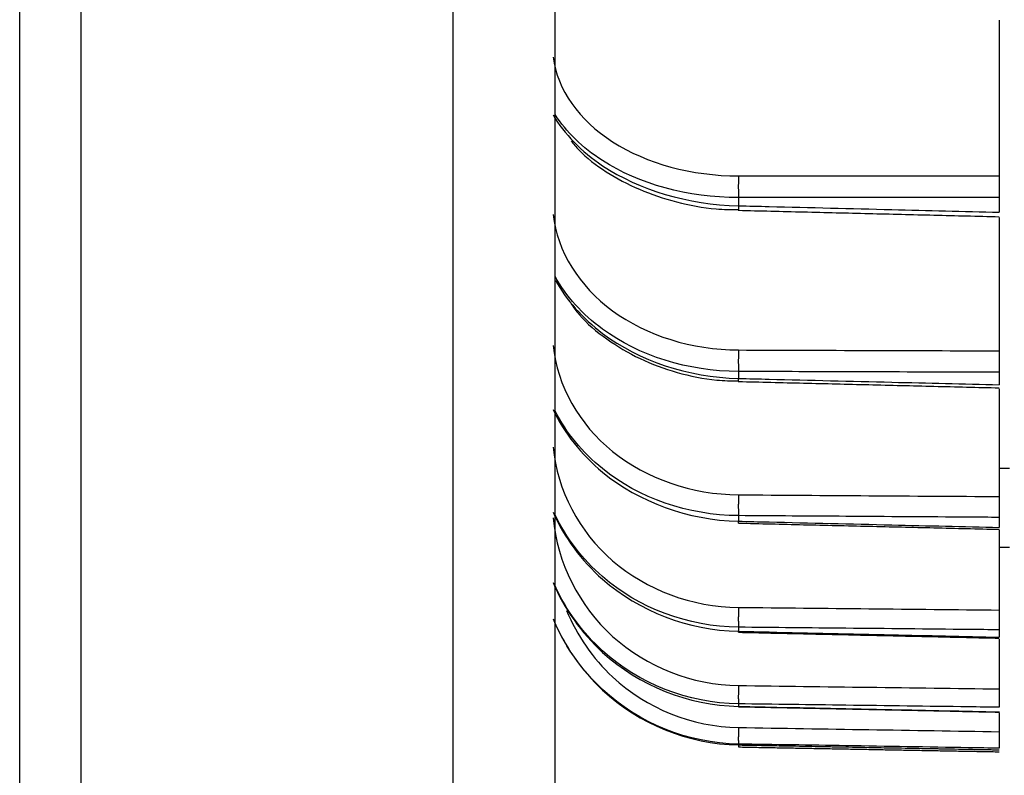
# Model space of a CAD drawing. Extents: x -431 to 869, y -436 to 437.
# Drawn here: x 619 to 684, y -123 to -73 of the extents above; entities that cross this region are included whole.
import ezdxf

# ---------------------------------------------------------------- set-up
doc = ezdxf.new("R2010")
doc.units = 0
doc.header["$MEASUREMENT"] = 0
doc.layers.get('0').update_dxf_attribs({"linetype": 'CONTINUOUS'})

msp = doc.modelspace()

# ---------------------------------------------------------------- linework, layer by layer
for p, q in [((647.216, 241.123), (647.216, -241.123)), ((653.989, -241.123), (653.989, 241.123)), ((618.537, -342.719), (618.537, 0)), ((622.601, -355), (622.601, 0)), ((683.384, -73.29), (683.384, -83.6)), ((666.122, -85.039), (666.122, -85.579)), ((683.384, -85.033), (683.384, -86.006)), ((683.384, -86.356), (683.384, -95.181)), ((666.122, -96.546), (666.122, -97.005)), ((683.384, -96.601), (683.384, -97.428)), ((683.384, -97.685), (683.384, -104.823)), ((683.384, -102.951), (684.062, -102.951)), ((666.122, -106.088), (666.122, -106.457)), ((683.384, -106.203), (683.384, -106.867)), ((683.384, -107.035), (683.384, -112.332)), ((683.384, -108.177), (684.062, -108.177)), ((666.122, -113.47), (666.122, -113.741)), ((683.384, -113.642), (683.384, -114.129)), ((683.384, -114.251), (683.384, -117.554)), ((666.122, -118.542), (666.122, -118.709)), ((683.384, -119.137), (683.384, -120.384)), ((666.122, -121.202), (666.122, -121.262)), ((666.12, -121.264), (666.122, -121.262))]:
    msp.add_line(p, q)
for points in [[(666.122, -83.605, 0), (666.121, -83.627, 0), (666.121, -83.651, 0), (666.12, -83.675, 0), (666.12, -83.699, 0), (666.119, -83.725, 0), (666.119, -83.751, 0), (666.118, -83.777, 0), (666.118, -83.804, 0), (666.117, -83.832, 0), (666.117, -83.86, 0), (666.117, -83.888, 0), (666.116, -83.917, 0), (666.116, -83.946, 0), (666.116, -83.976, 0), (666.116, -84.006, 0), (666.115, -84.037, 0), (666.115, -84.067, 0), (666.115, -84.098, 0), (666.115, -84.129, 0), (666.115, -84.161, 0), (666.114, -84.192, 0), (666.114, -84.224, 0), (666.114, -84.255, 0), (666.114, -84.287, 0), (666.114, -84.319, 0), (666.114, -84.351, 0), (666.114, -84.383, 0), (666.114, -84.414, 0), (666.114, -84.446, 0), (666.115, -84.478, 0), (666.115, -84.509, 0), (666.115, -84.54, 0), (666.115, -84.571, 0), (666.115, -84.602, 0), (666.116, -84.633, 0), (666.116, -84.663, 0), (666.116, -84.693, 0), (666.116, -84.723, 0), (666.117, -84.752, 0), (666.117, -84.78, 0), (666.117, -84.809, 0), (666.118, -84.837, 0), (666.118, -84.864, 0), (666.119, -84.891, 0), (666.119, -84.917, 0), (666.12, -84.943, 0), (666.12, -84.968, 0), (666.121, -84.992, 0), (666.121, -85.016, 0)], [(666.122, -85.579, 0), (666.121, -85.591, 0), (666.121, -85.602, 0), (666.121, -85.613, 0), (666.121, -85.623, 0), (666.12, -85.634, 0), (666.12, -85.644, 0), (666.12, -85.654, 0), (666.12, -85.664, 0), (666.119, -85.674, 0), (666.119, -85.684, 0), (666.119, -85.693, 0), (666.119, -85.702, 0), (666.118, -85.711, 0), (666.118, -85.72, 0), (666.118, -85.728, 0), (666.118, -85.737, 0), (666.118, -85.745, 0), (666.117, -85.753, 0), (666.117, -85.76, 0), (666.117, -85.768, 0), (666.117, -85.775, 0), (666.117, -85.782, 0), (666.116, -85.789, 0), (666.116, -85.795, 0), (666.116, -85.801, 0), (666.116, -85.807, 0), (666.116, -85.813, 0), (666.116, -85.819, 0), (666.116, -85.824, 0), (666.115, -85.829, 0), (666.115, -85.834, 0), (666.115, -85.839, 0), (666.115, -85.843, 0), (666.115, -85.847, 0), (666.115, -85.851, 0), (666.115, -85.855, 0), (666.115, -85.858, 0), (666.115, -85.862, 0), (666.115, -85.864, 0), (666.115, -85.867, 0), (666.115, -85.87, 0), (666.114, -85.872, 0), (666.114, -85.874, 0), (666.114, -85.875, 0), (666.114, -85.877, 0), (666.114, -85.878, 0), (666.114, -85.879, 0), (666.114, -85.88, 0), (666.114, -85.88, 0)], [(666.122, -95.124, 0), (666.121, -95.15, 0), (666.121, -95.176, 0), (666.12, -95.203, 0), (666.12, -95.23, 0), (666.119, -95.258, 0), (666.119, -95.286, 0), (666.118, -95.315, 0), (666.118, -95.344, 0), (666.117, -95.374, 0), (666.117, -95.404, 0), (666.117, -95.434, 0), (666.116, -95.465, 0), (666.116, -95.495, 0), (666.116, -95.526, 0), (666.116, -95.558, 0), (666.115, -95.589, 0), (666.115, -95.621, 0), (666.115, -95.652, 0), (666.115, -95.684, 0), (666.115, -95.716, 0), (666.114, -95.748, 0), (666.114, -95.78, 0), (666.114, -95.811, 0), (666.114, -95.843, 0), (666.114, -95.875, 0), (666.114, -95.906, 0), (666.114, -95.938, 0), (666.114, -95.969, 0), (666.114, -96, 0), (666.115, -96.03, 0), (666.115, -96.061, 0), (666.115, -96.091, 0), (666.115, -96.12, 0), (666.115, -96.15, 0), (666.116, -96.179, 0), (666.116, -96.207, 0), (666.116, -96.235, 0), (666.116, -96.263, 0), (666.117, -96.29, 0), (666.117, -96.316, 0), (666.117, -96.342, 0), (666.118, -96.368, 0), (666.118, -96.392, 0), (666.119, -96.417, 0), (666.119, -96.44, 0), (666.12, -96.463, 0), (666.12, -96.485, 0), (666.121, -96.506, 0), (666.121, -96.527, 0)], [(666.114, -97.21, 0), (666.114, -97.21, 0), (666.114, -97.211, 0), (666.115, -97.211, 0), (666.115, -97.211, 0), (666.115, -97.21, 0), (666.115, -97.21, 0), (666.115, -97.209, 0), (666.115, -97.208, 0), (666.115, -97.207, 0), (666.115, -97.206, 0), (666.115, -97.204, 0), (666.115, -97.202, 0), (666.115, -97.2, 0), (666.115, -97.198, 0), (666.115, -97.196, 0), (666.116, -97.194, 0), (666.116, -97.191, 0), (666.116, -97.188, 0), (666.116, -97.185, 0), (666.116, -97.182, 0), (666.116, -97.179, 0), (666.116, -97.175, 0), (666.116, -97.172, 0), (666.117, -97.168, 0), (666.117, -97.164, 0), (666.117, -97.159, 0), (666.117, -97.155, 0), (666.117, -97.15, 0), (666.117, -97.145, 0), (666.117, -97.14, 0), (666.118, -97.135, 0), (666.118, -97.13, 0), (666.118, -97.124, 0), (666.118, -97.119, 0), (666.118, -97.113, 0), (666.119, -97.107, 0), (666.119, -97.101, 0), (666.119, -97.094, 0), (666.119, -97.088, 0), (666.119, -97.081, 0), (666.12, -97.074, 0), (666.12, -97.067, 0), (666.12, -97.06, 0), (666.12, -97.053, 0), (666.12, -97.045, 0), (666.121, -97.038, 0), (666.121, -97.03, 0), (666.121, -97.022, 0), (666.121, -97.014, 0)], [(666.122, -104.708, 0), (666.121, -104.736, 0), (666.121, -104.764, 0), (666.12, -104.793, 0), (666.12, -104.823, 0), (666.119, -104.852, 0), (666.119, -104.883, 0), (666.118, -104.913, 0), (666.118, -104.944, 0), (666.117, -104.975, 0), (666.117, -105.006, 0), (666.117, -105.037, 0), (666.116, -105.069, 0), (666.116, -105.1, 0), (666.116, -105.132, 0), (666.116, -105.164, 0), (666.115, -105.196, 0), (666.115, -105.227, 0), (666.115, -105.259, 0), (666.115, -105.291, 0), (666.115, -105.323, 0), (666.114, -105.354, 0), (666.114, -105.386, 0), (666.114, -105.417, 0), (666.114, -105.448, 0), (666.114, -105.479, 0), (666.114, -105.509, 0), (666.114, -105.539, 0), (666.114, -105.569, 0), (666.114, -105.599, 0), (666.115, -105.628, 0), (666.115, -105.657, 0), (666.115, -105.685, 0), (666.115, -105.713, 0), (666.115, -105.74, 0), (666.116, -105.767, 0), (666.116, -105.793, 0), (666.116, -105.819, 0), (666.116, -105.844, 0), (666.117, -105.868, 0), (666.117, -105.892, 0), (666.117, -105.915, 0), (666.118, -105.937, 0), (666.118, -105.959, 0), (666.119, -105.98, 0), (666.119, -106, 0), (666.12, -106.019, 0), (666.12, -106.038, 0), (666.121, -106.055, 0), (666.121, -106.072, 0)], [(666.115, -106.583, 0), (666.115, -106.583, 0), (666.115, -106.583, 0), (666.115, -106.583, 0), (666.116, -106.582, 0), (666.116, -106.582, 0), (666.116, -106.581, 0), (666.116, -106.581, 0), (666.116, -106.58, 0), (666.116, -106.579, 0), (666.116, -106.578, 0), (666.116, -106.577, 0), (666.116, -106.576, 0), (666.116, -106.574, 0), (666.116, -106.573, 0), (666.117, -106.572, 0), (666.117, -106.57, 0), (666.117, -106.568, 0), (666.117, -106.566, 0), (666.117, -106.565, 0), (666.117, -106.563, 0), (666.117, -106.56, 0), (666.117, -106.558, 0), (666.117, -106.556, 0), (666.118, -106.554, 0), (666.118, -106.551, 0), (666.118, -106.548, 0), (666.118, -106.546, 0), (666.118, -106.543, 0), (666.118, -106.54, 0), (666.118, -106.537, 0), (666.119, -106.534, 0), (666.119, -106.531, 0), (666.119, -106.527, 0), (666.119, -106.524, 0), (666.119, -106.52, 0), (666.119, -106.517, 0), (666.119, -106.513, 0), (666.12, -106.509, 0), (666.12, -106.506, 0), (666.12, -106.502, 0), (666.12, -106.497, 0), (666.12, -106.493, 0), (666.12, -106.489, 0), (666.121, -106.485, 0), (666.121, -106.48, 0), (666.121, -106.476, 0), (666.121, -106.471, 0), (666.121, -106.466, 0), (666.121, -106.462, 0)], [(666.122, -112.16, 0), (666.121, -112.19, 0), (666.121, -112.22, 0), (666.12, -112.25, 0), (666.12, -112.281, 0), (666.119, -112.312, 0), (666.119, -112.344, 0), (666.118, -112.375, 0), (666.118, -112.407, 0), (666.117, -112.438, 0), (666.117, -112.47, 0), (666.117, -112.502, 0), (666.116, -112.534, 0), (666.116, -112.566, 0), (666.116, -112.597, 0), (666.116, -112.629, 0), (666.115, -112.661, 0), (666.115, -112.692, 0), (666.115, -112.723, 0), (666.115, -112.755, 0), (666.115, -112.785, 0), (666.114, -112.816, 0), (666.114, -112.846, 0), (666.114, -112.876, 0), (666.114, -112.906, 0), (666.114, -112.935, 0), (666.114, -112.964, 0), (666.114, -112.993, 0), (666.114, -113.021, 0), (666.114, -113.048, 0), (666.115, -113.075, 0), (666.115, -113.102, 0), (666.115, -113.128, 0), (666.115, -113.153, 0), (666.115, -113.178, 0), (666.116, -113.202, 0), (666.116, -113.225, 0), (666.116, -113.248, 0), (666.116, -113.27, 0), (666.117, -113.291, 0), (666.117, -113.311, 0), (666.117, -113.331, 0), (666.118, -113.35, 0), (666.118, -113.368, 0), (666.119, -113.385, 0), (666.119, -113.402, 0), (666.12, -113.417, 0), (666.12, -113.432, 0), (666.121, -113.445, 0), (666.121, -113.458, 0)], [(666.116, -113.806, 0), (666.117, -113.806, 0), (666.117, -113.806, 0), (666.117, -113.806, 0), (666.117, -113.806, 0), (666.117, -113.806, 0), (666.117, -113.805, 0), (666.117, -113.805, 0), (666.117, -113.805, 0), (666.117, -113.804, 0), (666.117, -113.804, 0), (666.117, -113.803, 0), (666.117, -113.803, 0), (666.118, -113.802, 0), (666.118, -113.801, 0), (666.118, -113.8, 0), (666.118, -113.8, 0), (666.118, -113.799, 0), (666.118, -113.798, 0), (666.118, -113.797, 0), (666.118, -113.796, 0), (666.118, -113.795, 0), (666.118, -113.794, 0), (666.118, -113.792, 0), (666.119, -113.791, 0), (666.119, -113.79, 0), (666.119, -113.789, 0), (666.119, -113.787, 0), (666.119, -113.786, 0), (666.119, -113.784, 0), (666.119, -113.783, 0), (666.119, -113.781, 0), (666.119, -113.779, 0), (666.12, -113.778, 0), (666.12, -113.776, 0), (666.12, -113.774, 0), (666.12, -113.772, 0), (666.12, -113.77, 0), (666.12, -113.768, 0), (666.12, -113.766, 0), (666.12, -113.764, 0), (666.12, -113.762, 0), (666.121, -113.76, 0), (666.121, -113.758, 0), (666.121, -113.755, 0), (666.121, -113.753, 0), (666.121, -113.751, 0), (666.121, -113.748, 0), (666.121, -113.746, 0), (666.121, -113.743, 0)], [(666.122, -117.328, 0), (666.121, -117.359, 0), (666.121, -117.391, 0), (666.12, -117.422, 0), (666.12, -117.454, 0), (666.119, -117.486, 0), (666.119, -117.517, 0), (666.118, -117.549, 0), (666.118, -117.581, 0), (666.117, -117.613, 0), (666.117, -117.645, 0), (666.117, -117.676, 0), (666.116, -117.708, 0), (666.116, -117.739, 0), (666.116, -117.771, 0), (666.116, -117.802, 0), (666.115, -117.832, 0), (666.115, -117.863, 0), (666.115, -117.893, 0), (666.115, -117.923, 0), (666.115, -117.952, 0), (666.114, -117.981, 0), (666.114, -118.01, 0), (666.114, -118.038, 0), (666.114, -118.066, 0), (666.114, -118.093, 0), (666.114, -118.12, 0), (666.114, -118.146, 0), (666.114, -118.172, 0), (666.114, -118.196, 0), (666.115, -118.221, 0), (666.115, -118.244, 0), (666.115, -118.267, 0), (666.115, -118.29, 0), (666.115, -118.311, 0), (666.116, -118.332, 0), (666.116, -118.352, 0), (666.116, -118.371, 0), (666.116, -118.39, 0), (666.117, -118.407, 0), (666.117, -118.424, 0), (666.117, -118.44, 0), (666.118, -118.455, 0), (666.118, -118.469, 0), (666.119, -118.483, 0), (666.119, -118.495, 0), (666.12, -118.506, 0), (666.12, -118.517, 0), (666.121, -118.526, 0), (666.121, -118.535, 0)], [(666.118, -118.734, 0), (666.118, -118.734, 0), (666.118, -118.734, 0), (666.118, -118.734, 0), (666.118, -118.734, 0), (666.118, -118.733, 0), (666.119, -118.733, 0), (666.119, -118.733, 0), (666.119, -118.733, 0), (666.119, -118.733, 0), (666.119, -118.733, 0), (666.119, -118.733, 0), (666.119, -118.732, 0), (666.119, -118.732, 0), (666.119, -118.732, 0), (666.119, -118.732, 0), (666.119, -118.731, 0), (666.119, -118.731, 0), (666.119, -118.731, 0), (666.119, -118.73, 0), (666.119, -118.73, 0), (666.119, -118.729, 0), (666.12, -118.729, 0), (666.12, -118.729, 0), (666.12, -118.728, 0), (666.12, -118.728, 0), (666.12, -118.727, 0), (666.12, -118.727, 0), (666.12, -118.726, 0), (666.12, -118.726, 0), (666.12, -118.725, 0), (666.12, -118.724, 0), (666.12, -118.724, 0), (666.12, -118.723, 0), (666.12, -118.722, 0), (666.12, -118.722, 0), (666.121, -118.721, 0), (666.121, -118.72, 0), (666.121, -118.72, 0), (666.121, -118.719, 0), (666.121, -118.718, 0), (666.121, -118.717, 0), (666.121, -118.717, 0), (666.121, -118.716, 0), (666.121, -118.715, 0), (666.121, -118.714, 0), (666.121, -118.713, 0), (666.121, -118.712, 0), (666.121, -118.711, 0), (666.122, -118.71, 0)], [(666.122, -120.108, 0), (666.121, -120.14, 0), (666.121, -120.172, 0), (666.12, -120.204, 0), (666.12, -120.236, 0), (666.119, -120.267, 0), (666.119, -120.299, 0), (666.118, -120.331, 0), (666.118, -120.362, 0), (666.117, -120.393, 0), (666.117, -120.425, 0), (666.117, -120.455, 0), (666.116, -120.486, 0), (666.116, -120.516, 0), (666.116, -120.546, 0), (666.116, -120.576, 0), (666.115, -120.605, 0), (666.115, -120.634, 0), (666.115, -120.662, 0), (666.115, -120.69, 0), (666.115, -120.718, 0), (666.114, -120.745, 0), (666.114, -120.771, 0), (666.114, -120.797, 0), (666.114, -120.822, 0), (666.114, -120.847, 0), (666.114, -120.871, 0), (666.114, -120.894, 0), (666.114, -120.917, 0), (666.114, -120.939, 0), (666.115, -120.96, 0), (666.115, -120.98, 0), (666.115, -121, 0), (666.115, -121.018, 0), (666.115, -121.036, 0), (666.116, -121.054, 0), (666.116, -121.07, 0), (666.116, -121.085, 0), (666.116, -121.1, 0), (666.117, -121.114, 0), (666.117, -121.126, 0), (666.117, -121.138, 0), (666.118, -121.149, 0), (666.118, -121.159, 0), (666.119, -121.168, 0), (666.119, -121.176, 0), (666.12, -121.183, 0), (666.12, -121.189, 0), (666.121, -121.194, 0), (666.121, -121.198, 0)], [(666.115, -121.277, 0), (666.115, -121.282, 0), (666.115, -121.286, 0), (666.115, -121.29, 0), (666.115, -121.295, 0), (666.115, -121.299, 0), (666.115, -121.303, 0), (666.115, -121.307, 0), (666.116, -121.311, 0), (666.116, -121.315, 0), (666.116, -121.319, 0), (666.116, -121.323, 0), (666.116, -121.326, 0), (666.116, -121.33, 0), (666.116, -121.333, 0), (666.116, -121.337, 0), (666.116, -121.34, 0), (666.116, -121.343, 0), (666.116, -121.346, 0), (666.116, -121.349, 0), (666.117, -121.352, 0), (666.117, -121.355, 0), (666.117, -121.358, 0), (666.117, -121.36, 0), (666.117, -121.363, 0), (666.117, -121.365, 0), (666.117, -121.367, 0), (666.117, -121.37, 0), (666.117, -121.372, 0), (666.118, -121.374, 0), (666.118, -121.376, 0), (666.118, -121.378, 0), (666.118, -121.38, 0), (666.118, -121.381, 0), (666.118, -121.383, 0), (666.118, -121.384, 0), (666.118, -121.386, 0), (666.119, -121.387, 0), (666.119, -121.388, 0), (666.119, -121.389, 0), (666.119, -121.39, 0), (666.119, -121.391, 0), (666.119, -121.392, 0), (666.119, -121.393, 0), (666.12, -121.393, 0), (666.12, -121.394, 0), (666.12, -121.394, 0), (666.12, -121.395, 0), (666.12, -121.395, 0), (666.12, -121.395, 0)]]:
    msp.add_polyline3d(points)
for points, knots in [([(653.858, -75.738), (654.127, -77.892), (655.553, -79.911), (660.034, -82.786), (663.033, -83.605), (666.122, -83.605)], [0, 0, 0, 0, 0.5, 0.5, 1, 1, 1, 1]), ([(653.85, -79.571), (654.593, -80.832), (655.71, -81.985), (659.547, -84.538), (662.785, -85.5), (666.122, -85.579)], [0, 0, 0, 0, 0.368824, 0.368824, 1, 1, 1, 1]), ([(666.122, -85.039), (662.785, -85.037), (659.534, -84.146), (655.785, -81.735), (654.72, -80.691), (653.983, -79.537)], [0, 0, 0, 0, 0.64533, 0.64533, 1, 1, 1, 1]), ([(655.05, -81.283), (655.203, -81.49), (655.833, -82.253), (657.334, -83.372), (659.515, -84.551), (661.993, -85.375), (664.237, -85.802), (665.622, -85.841), (666.116, -85.831)], [0, 0, 0, 0, 0.071553, 0.273981, 0.479059, 0.683637, 0.888478, 1, 1, 1, 1]), ([(683.384, -83.6), (683.384, -83.68), (683.384, -83.775), (683.384, -83.877), (683.384, -83.979), (683.384, -84.091), (683.384, -84.204), (683.384, -84.317), (683.384, -84.434), (683.384, -84.545), (683.384, -84.656), (683.384, -84.764), (683.384, -84.86), (683.384, -84.922), (683.384, -84.981), (683.384, -85.033)], [0, 0, 0, 0, 0.215686, 0.215686, 0.215686, 0.431374, 0.431374, 0.431374, 0.647025, 0.647025, 0.647025, 0.862661, 0.862661, 0.862661, 1, 1, 1, 1]), ([(683.384, -85.033), (682.707, -85.033), (682.03, -85.033), (681.353, -85.034), (678.645, -85.035), (675.936, -85.036), (673.228, -85.037), (670.859, -85.037), (668.49, -85.038), (666.122, -85.039)], [0, 0, 0, 0, 0.11767, 0.11767, 0.11767, 0.588351, 0.588351, 0.588351, 1, 1, 1, 1]), ([(666.122, -85.579), (666.799, -85.596), (667.476, -85.613), (668.153, -85.63), (670.861, -85.697), (673.57, -85.764), (676.278, -85.831), (678.647, -85.889), (681.016, -85.948), (683.384, -86.006)], [0, 0, 0, 0, 0.11767, 0.11767, 0.11767, 0.588351, 0.588351, 0.588351, 1, 1, 1, 1]), ([(653.858, -86.156), (654.127, -88.602), (655.553, -90.896), (660.034, -94.174), (663.033, -95.114), (666.122, -95.124)], [0, 0, 0, 0, 0.5, 0.5, 1, 1, 1, 1]), ([(666.122, -96.546), (662.785, -96.533), (659.534, -95.511), (655.785, -92.764), (654.72, -91.576), (653.983, -90.264)], [0, 0, 0, 0, 0.64533, 0.64533, 1, 1, 1, 1]), ([(654.002, -90.511), (654.741, -91.829), (655.803, -93.032), (659.547, -95.846), (662.785, -96.926), (666.122, -97.005)], [0, 0, 0, 0, 0.353143, 0.353143, 1, 1, 1, 1]), ([(655.021, -92.04), (655.191, -92.298), (655.842, -93.173), (657.37, -94.446), (659.558, -95.756), (662.037, -96.668), (664.267, -97.134), (665.638, -97.168), (666.116, -97.155)], [0, 0, 0, 0, 0.079751, 0.281526, 0.485267, 0.68858, 0.892417, 1, 1, 1, 1]), ([(653.858, -94.82), (654.127, -97.507), (655.553, -100.031), (660.034, -103.645), (663.033, -104.687), (666.122, -104.708)], [0, 0, 0, 0, 0.5, 0.5, 1, 1, 1, 1]), ([(683.384, -95.181), (683.384, -95.271), (683.384, -95.375), (683.384, -95.483), (683.384, -95.591), (683.384, -95.707), (683.384, -95.82), (683.384, -95.934), (683.384, -96.049), (683.384, -96.155), (683.384, -96.262), (683.384, -96.362), (683.384, -96.449), (683.384, -96.505), (683.384, -96.556), (683.384, -96.601)], [0, 0, 0, 0, 0.215686, 0.215686, 0.215686, 0.431374, 0.431374, 0.431374, 0.647025, 0.647025, 0.647025, 0.862661, 0.862661, 0.862661, 1, 1, 1, 1]), ([(683.384, -96.601), (682.707, -96.599), (682.03, -96.597), (681.353, -96.595), (678.645, -96.586), (675.936, -96.577), (673.228, -96.569), (670.859, -96.561), (668.49, -96.554), (666.122, -96.546)], [0, 0, 0, 0, 0.11767, 0.11767, 0.11767, 0.588351, 0.588351, 0.588351, 1, 1, 1, 1]), ([(666.122, -97.005), (666.799, -97.022), (667.476, -97.039), (668.153, -97.055), (670.861, -97.121), (673.57, -97.188), (676.278, -97.254), (678.647, -97.312), (681.016, -97.37), (683.384, -97.428)], [0, 0, 0, 0, 0.11767, 0.11767, 0.11767, 0.588351, 0.588351, 0.588351, 1, 1, 1, 1]), ([(653.85, -99.053), (654.593, -100.62), (655.71, -102.048), (659.547, -105.202), (662.785, -106.379), (666.122, -106.457)], [0, 0, 0, 0, 0.368824, 0.368824, 1, 1, 1, 1]), ([(666.122, -106.088), (662.785, -106.064), (659.534, -104.932), (655.785, -101.904), (654.72, -100.596), (653.983, -99.154)], [0, 0, 0, 0, 0.64533, 0.64533, 1, 1, 1, 1]), ([(653.858, -101.555), (654.127, -104.427), (655.553, -107.13), (660.034, -111.006), (663.033, -112.129), (666.122, -112.16)], [0, 0, 0, 0, 0.5, 0.5, 1, 1, 1, 1]), ([(683.384, -104.823), (683.384, -104.923), (683.384, -105.033), (683.384, -105.145), (683.384, -105.257), (683.384, -105.374), (683.384, -105.486), (683.384, -105.598), (683.384, -105.709), (683.384, -105.808), (683.384, -105.908), (683.384, -105.999), (683.384, -106.075), (683.384, -106.124), (683.384, -106.167), (683.384, -106.203)], [0, 0, 0, 0, 0.215686, 0.215686, 0.215686, 0.431374, 0.431374, 0.431374, 0.647025, 0.647025, 0.647025, 0.862661, 0.862661, 0.862661, 1, 1, 1, 1]), ([(653.85, -105.86), (654.593, -107.532), (655.71, -109.056), (659.547, -112.418), (662.785, -113.667), (666.122, -113.741)], [0, 0, 0, 0, 0.368824, 0.368824, 1, 1, 1, 1]), ([(653.858, -106.221), (654.127, -109.222), (655.553, -112.048), (660.034, -116.108), (663.033, -117.288), (666.122, -117.328)], [0, 0, 0, 0, 0.5, 0.5, 1, 1, 1, 1]), ([(666.122, -113.47), (662.785, -113.435), (659.534, -112.217), (655.785, -108.97), (654.72, -107.569), (653.983, -106.025)], [0, 0, 0, 0, 0.64533, 0.64533, 1, 1, 1, 1]), ([(683.384, -106.203), (682.707, -106.198), (682.03, -106.194), (681.353, -106.189), (678.645, -106.171), (675.936, -106.153), (673.228, -106.135), (670.859, -106.12), (668.49, -106.104), (666.122, -106.088)], [0, 0, 0, 0, 0.11767, 0.11767, 0.11767, 0.588351, 0.588351, 0.588351, 1, 1, 1, 1]), ([(666.122, -106.457), (666.799, -106.473), (667.476, -106.489), (668.153, -106.505), (670.861, -106.569), (673.57, -106.634), (676.278, -106.698), (678.647, -106.754), (681.016, -106.81), (683.384, -106.867)], [0, 0, 0, 0, 0.11767, 0.11767, 0.11767, 0.588351, 0.588351, 0.588351, 1, 1, 1, 1]), ([(653.85, -110.511), (654.593, -112.256), (655.71, -113.843), (659.547, -117.344), (662.785, -118.641), (666.122, -118.709)], [0, 0, 0, 0, 0.368824, 0.368824, 1, 1, 1, 1]), ([(666.122, -118.542), (662.785, -118.498), (659.534, -117.218), (655.785, -113.817), (654.72, -112.351), (653.983, -110.737)], [0, 0, 0, 0, 0.64533, 0.64533, 1, 1, 1, 1]), ([(654.746, -112.359), (655.43, -114.024), (656.469, -115.536), (660.034, -118.845), (663.033, -120.059), (666.122, -120.108)], [0, 0, 0, 0, 0.371415, 0.371415, 1, 1, 1, 1]), ([(683.384, -112.332), (683.384, -112.439), (683.384, -112.553), (683.384, -112.667), (683.384, -112.781), (683.384, -112.896), (683.384, -113.005), (683.384, -113.113), (683.384, -113.217), (683.384, -113.307), (683.384, -113.398), (683.384, -113.478), (683.384, -113.541), (683.384, -113.582), (683.384, -113.616), (683.384, -113.642)], [0, 0, 0, 0, 0.215686, 0.215686, 0.215686, 0.431374, 0.431374, 0.431374, 0.647025, 0.647025, 0.647025, 0.862661, 0.862661, 0.862661, 1, 1, 1, 1]), ([(653.85, -112.913), (654.593, -114.694), (655.71, -116.314), (659.547, -119.882), (662.785, -121.199), (666.122, -121.262)], [0, 0, 0, 0, 0.368824, 0.368824, 1, 1, 1, 1]), ([(666.122, -121.202), (662.785, -121.148), (659.534, -119.832), (655.785, -116.348), (654.72, -114.847), (653.983, -113.196)], [0, 0, 0, 0, 0.64533, 0.64533, 1, 1, 1, 1]), ([(683.384, -113.642), (682.707, -113.635), (682.03, -113.629), (681.353, -113.622), (678.645, -113.595), (675.936, -113.568), (673.228, -113.541), (670.859, -113.517), (668.49, -113.494), (666.122, -113.47)], [0, 0, 0, 0, 0.11767, 0.11767, 0.11767, 0.588351, 0.588351, 0.588351, 1, 1, 1, 1]), ([(666.122, -113.741), (666.799, -113.756), (667.476, -113.771), (668.153, -113.787), (670.861, -113.848), (673.57, -113.909), (676.278, -113.97), (678.647, -114.023), (681.016, -114.076), (683.384, -114.129)], [0, 0, 0, 0, 0.11767, 0.11767, 0.11767, 0.588351, 0.588351, 0.588351, 1, 1, 1, 1]), ([(683.384, -117.554), (683.384, -117.665), (683.384, -117.782), (683.384, -117.895), (683.384, -118.008), (683.384, -118.12), (683.384, -118.223), (683.384, -118.325), (683.384, -118.42), (683.384, -118.5), (683.384, -118.58), (683.384, -118.647), (683.384, -118.696), (683.384, -118.727), (683.384, -118.752), (683.384, -118.768)], [0, 0, 0, 0, 0.215686, 0.215686, 0.215686, 0.431374, 0.431374, 0.431374, 0.647025, 0.647025, 0.647025, 0.862661, 0.862661, 0.862661, 1, 1, 1, 1]), ([(683.384, -118.768), (682.707, -118.759), (682.03, -118.75), (681.353, -118.742), (678.645, -118.706), (675.936, -118.671), (673.228, -118.635), (670.859, -118.604), (668.49, -118.573), (666.122, -118.542)], [0, 0, 0, 0, 0.11767, 0.11767, 0.11767, 0.588351, 0.588351, 0.588351, 1, 1, 1, 1]), ([(666.122, -118.709), (666.799, -118.724), (667.476, -118.738), (668.153, -118.752), (670.861, -118.808), (673.57, -118.865), (676.278, -118.921), (678.647, -118.97), (681.016, -119.02), (683.384, -119.069)], [0, 0, 0, 0, 0.11767, 0.11767, 0.11767, 0.588351, 0.588351, 0.588351, 1, 1, 1, 1]), ([(683.384, -120.384), (683.384, -120.497), (683.384, -120.613), (683.384, -120.723), (683.384, -120.833), (683.384, -120.94), (683.384, -121.034), (683.384, -121.128), (683.384, -121.212), (683.384, -121.28), (683.384, -121.348), (683.384, -121.401), (683.384, -121.434), (683.384, -121.456), (683.384, -121.47), (683.384, -121.476)], [0, 0, 0, 0, 0.215686, 0.215686, 0.215686, 0.431374, 0.431374, 0.431374, 0.647025, 0.647025, 0.647025, 0.862661, 0.862661, 0.862661, 1, 1, 1, 1]), ([(683.384, -121.476), (682.707, -121.466), (682.03, -121.455), (681.353, -121.444), (678.645, -121.401), (675.936, -121.358), (673.228, -121.315), (670.859, -121.277), (668.49, -121.239), (666.122, -121.202)], [0, 0, 0, 0, 0.11767, 0.11767, 0.11767, 0.588351, 0.588351, 0.588351, 1, 1, 1, 1]), ([(666.122, -121.262), (666.799, -121.274), (667.476, -121.287), (668.153, -121.3), (670.861, -121.35), (673.57, -121.401), (676.278, -121.452), (678.647, -121.496), (681.016, -121.54), (683.384, -121.585)], [0, 0, 0, 0, 0.11767, 0.11767, 0.11767, 0.588351, 0.588351, 0.588351, 1, 1, 1, 1])]:
    msp.add_open_spline(points, degree=3, knots=knots)
for points, degree in [([(666.122, -83.605), (671.876, -83.603), (677.63, -83.602), (683.384, -83.6)], 3), ([(666.114, -85.878), (683.384, -86.303)], 1), ([(666.122, -95.124), (671.876, -95.143), (677.63, -95.162), (683.384, -95.181)], 3), ([(666.115, -97.208), (683.384, -97.629)], 1), ([(666.122, -104.708), (671.876, -104.746), (677.63, -104.785), (683.384, -104.823)], 3), ([(666.115, -106.582), (683.384, -106.991)], 1), ([(666.122, -112.16), (671.876, -112.217), (677.63, -112.275), (683.384, -112.332)], 3), ([(666.117, -113.805), (683.384, -114.193)], 1), ([(666.122, -117.328), (671.876, -117.404), (677.63, -117.479), (683.384, -117.554)], 3), ([(666.118, -118.73), (683.384, -119.088)], 1), ([(683.384, -119.069), (683.384, -119.085), (683.384, -119.093)], 2), ([(666.122, -120.108), (671.876, -120.2), (677.63, -120.292), (683.384, -120.384)], 3), ([(666.12, -121.261), (683.384, -121.583)], 1), ([(666.121, -121.395), (674.752, -121.555), (683.384, -121.713)], 2)]:
    msp.add_open_spline(points, degree=degree)

doc.saveas('drawing.dxf')
